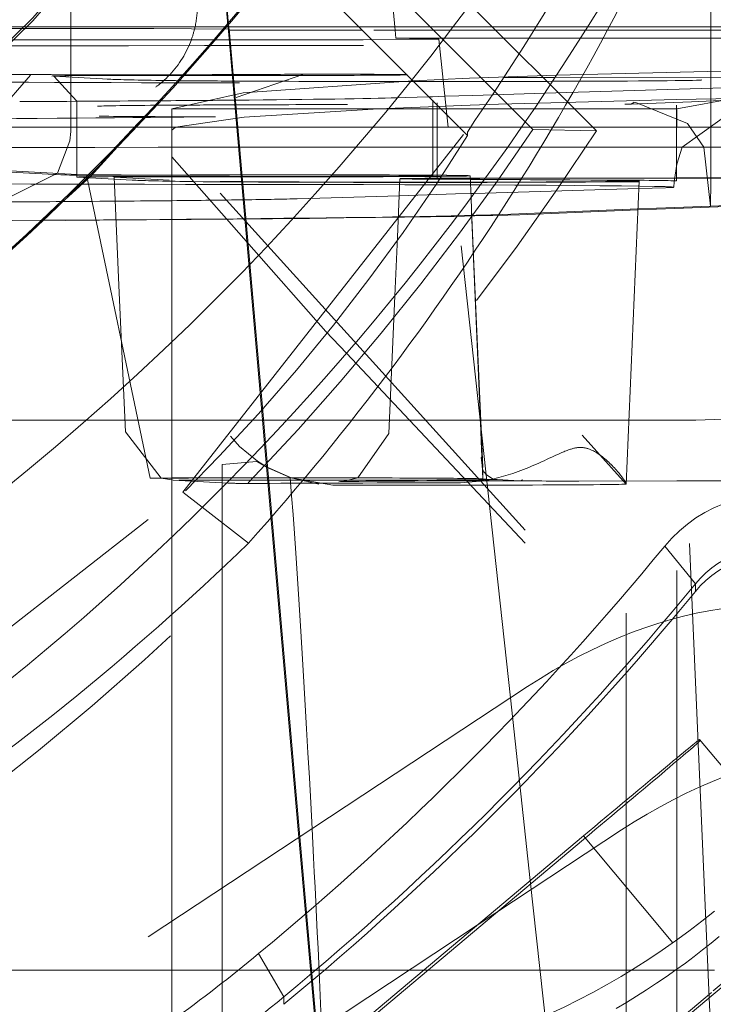
# Model space of a CAD drawing. Units: millimetres. Extents: x 1330 to 1910, y -5 to 882.
# Drawn here: x 1416 to 1417, y 116 to 117 of the extents above; entities that cross this region are included whole.
import ezdxf

# ---------------------------------------------------------------- set-up
doc = ezdxf.new("R2010")
doc.units = ezdxf.units.MM
for name, pattern in [('_..__..__..__.._', [1.7999999999999998, 0.8999999999999999, -0.8999999999999999]), ('______..__..__..', [7.200000000000001, 2.7, -0.8999999999999999, 0.8999999999999999, -0.8999999999999999, 0.8999999999999999, -0.8999999999999999]), ('________________', [0])]:
    doc.linetypes.add(name, pattern=pattern)
doc.layers.add('Ansichten', color=7, linetype='Continuous')
doc.layers.add('Maße', color=7, linetype='Continuous')
doc.dimstyles.get("Standard").update_dxf_attribs({"dimtxt": 0.18, "dimasz": 0.18, "dimexe": 0.18, "dimexo": 0.0625, "dimgap": 0.09, "dimtad": 0, "dimtih": 1, "dimtoh": 1, "dimdec": 4, "dimzin": 0, "dimdsep": 46, "dimtxsty": 'Standard', "dimcen": 0.09, "dimadec": 0, "dimazin": 0, "dimtfac": 1, "dimtdec": 4, "dimtofl": 0, "dimtmove": 0, "dimatfit": 3, "dimfxl": 0, "dimtolj": 1, "dimtzin": 0, "dimarcsym": 0})

# ---------------------------------------------------------------- blocks, each defined once
blk = doc.blocks.new('*D3')
at = {"layer": 'Defpoints', "color": 0}
for p in [(1783.5, 407.504469911706), (1391.5, 73.50446991170601), (1391.5, 30.00000000000008)]:
    blk.add_point(p, dxfattribs=at)
at = {"layer": 'Maße', "color": 0, "lineweight": -2}
for p, q in [((1783.5, 407.441969911706), (1783.5, 35.82000000000008)), ((1391.5, 73.44196991170601), (1391.5, 35.82000000000008)), ((1771.5, 36.00000000000008), (1403.5, 36.00000000000008))]:
    blk.add_line(p, q, dxfattribs=at)
at = {"layer": 'Maße', "color": 0}
for points in [[(1403.5, 38.00000000000008), (1403.5, 34.00000000000008), (1391.5, 36.00000000000008)], [(1771.5, 34.00000000000008), (1771.5, 38.00000000000008), (1783.5, 36.00000000000008)]]:
    blk.add_solid(points, dxfattribs=at)
at = {"layer": 'Maße', "color": 0, "insert": (1594.999999999999, 42.09000000000007), "char_height": 12, "attachment_point": 5}
blk.add_mtext('\\A1;392', dxfattribs=at)
blk = doc.blocks.new('@725')
at = {"layer": 'Ansichten', "color": 212, "linetype": '_..__..__..__.._', "lineweight": 9}
for p, q in [((1417.091033990453, 117.2389553006842), (1415.25, 119.0799611135388)), ((1415.25, 118.9571755010447), (1416.965430491721, 117.2417712645214)), ((1416.691896237338, 117.4448872306874), (1416.598689277419, 118.484979148105)), ((1417.317848503438, 117.4448845632965), (1417.317848503438, 117.8788866287992)), ((1416.361263455296, 117.4479504951882), (1416.336665006682, 117.7291079343693)), ((1416.338298630613, 117.7274743354413), (1416.362614762868, 117.4495437397807)), ((1416.478572400327, 117.587202712661), (1416.836043972928, 117.2297366112737)), ((1416.049999999998, 117.5446802932601), (1416.050000000001, 117.4448899660209)), ((1416.214604710166, 117.4412089999447), (1414.713463564853, 117.4412153968065)), ((1415.817120651341, 117.4448909583973), (1415.957836876325, 117.4448903587586)), ((1415.957836876325, 117.4448903587586), (1416.35866327548, 117.4448886507039)), ((1416.050000000001, 117.4448899660209), (1416.050000000001, 117.4193413254119)), ((1416.363918778225, 117.4403816216165), (1416.214604710166, 117.4412089999446)), ((1416.35866327548, 117.4448886507039), (1416.362420631946, 117.4448886346926)), ((1416.361531336968, 117.4448886384822), (1416.361263455296, 117.4479504951882)), ((1416.361614497519, 117.4439381229431), (1416.361531336968, 117.4448886384822)), ((1416.378908051253, 117.2462747922823), (1416.361614497519, 117.4439381229431)), ((1416.362420631946, 117.4448886346926), (1416.62088975793, 117.4448875332697)), ((1416.362614762868, 117.4495437397807), (1416.362965776716, 117.4455316918587)), ((1416.362965776716, 117.4455316918587), (1416.363022037976, 117.4448886321299)), ((1416.363022037976, 117.4448886321299), (1416.363610253349, 117.4381653980536)), ((1416.363610253349, 117.4381653980536), (1416.363918778225, 117.4403816216165)), ((1416.364112919004, 117.4381653959116), (1416.363610253349, 117.4381653980536)), ((1416.380922485364, 117.2462747836981), (1416.363918778225, 117.4403816216165)), ((1416.627613121053, 117.4381642730495), (1416.364112919004, 117.4381653959116)), ((1416.62088975793, 117.4448875332697), (1417.073759296299, 117.4448856034418)), ((1417.549999999998, 117.4381603424521), (1416.627613121053, 117.4381642730495)), ((1416.692498734295, 117.4381639965503), (1416.691896237338, 117.4448872306874)), ((1416.693913065073, 117.4223815484129), (1416.692498734295, 117.4381639965503)), ((1417.073759296299, 117.4448856034418), (1417.549999999998, 117.4448835740217)), ((1417.317848503438, 117.4381613317269), (1417.317848503438, 117.4448845632965)), ((1417.317848503438, 117.3572524451876), (1417.317848503438, 117.4381613317269)), ((1415.933344316476, 117.4193418225206), (1416.336797463778, 117.4193401032725)), ((1416.050000000001, 117.4193413254119), (1416.049999999998, 117.3500135959191)), ((1416.336797463778, 117.4193401032725), (1416.340607366867, 117.4193400870372)), ((1416.340607366867, 117.4193400870372), (1416.363766586938, 117.419339988348)), ((1416.363766586938, 117.419339988348), (1416.365762020422, 117.4193399798448)), ((1416.365762020422, 117.4193399798448), (1416.629236601021, 117.419338857092)), ((1416.629236601021, 117.419338857092), (1416.778814926827, 117.420164562737)), ((1416.775263696529, 117.4203439166035), (1416.693913065073, 117.4223815484129)), ((1416.693913065073, 117.4223815484129), (1417.549999999998, 117.4223779003417)), ((1416.778814926827, 117.420164562737), (1416.775263696529, 117.4203439166036)), ((1416.795091383137, 117.2706885742723), (1416.778814926827, 117.4201645627371)), ((1416.016407560354, 117.3471083523869), (1416.06240926524, 117.2973220887098)), ((1416.124591439725, 117.3412515729987), (1416.016407560354, 117.3471083523869)), ((1416.049999999998, 117.3500135959191), (1416.050000000002, 117.3452897495667)), ((1416.050000000002, 117.3452897495667), (1416.049999999998, 117.2972348024175)), ((1416.377823854015, 117.3046037249965), (1416.511827774337, 117.3512060842813)), ((1416.715792743994, 117.3499859997246), (1416.716814798951, 117.3499101946728)), ((1416.727806690481, 117.3379704526831), (1416.84001582716, 117.3430664475621)), ((1416.84001582716, 117.3430664475621), (1417.012254322259, 117.3493864490178)), ((1416.907328949223, 117.3446066405466), (1417.00939481554, 117.3447123205863)), ((1417.00939481554, 117.3447123205863), (1417.45, 117.3451685276907)), ((1417.012254322259, 117.3493864490178), (1417.45, 117.3595697054284)), ((1417.317848503438, 117.3450316966824), (1417.317848503438, 117.3572524451876)), ((1417.317848503438, 117.3230065985628), (1417.317848503438, 117.3450316966824)), ((1416.391708709477, 117.3141441629848), (1416.727806690481, 117.3379704526831)), ((1417.418834846935, 117.3260356627634), (1416.988425620133, 117.3131256282438)), ((1417.26116431644, 117.2066873774813), (1417.427747606066, 117.3263645188006)), ((1417.317848503438, 117.3019580501302), (1417.317848503438, 117.3230065985628)), ((1416.24999999909, 117.2822812965284), (1416.391708709477, 117.3141441629848)), ((1416.759519767781, 117.3062596451941), (1416.689639345651, 117.3041635965832)), ((1416.766648427296, 117.3064734678417), (1416.759519767781, 117.3062596451941)), ((1416.777372441178, 117.3067951323897), (1416.766648427296, 117.3064734678417)), ((1416.791114851597, 117.3072073331091), (1416.777372441178, 117.3067951323897)), ((1416.84654869615, 117.3088700596544), (1416.791114851597, 117.3072073331091)), ((1416.988425620133, 117.3131256282438), (1416.84654869615, 117.3088700596544)), ((1416.886597222969, 117.3119071424654), (1416.850012715252, 117.2596075656682)), ((1417.45, 117.3041952588871), (1417.249995163007, 117.3006336492037)), ((1417.24999999909, 117.2822812965284), (1417.45, 117.3191414477216)), ((1417.45, 117.3033345923135), (1417.279149542421, 117.2964986224847)), ((1417.317848503438, 117.2462707911445), (1417.317848503438, 117.3019580501302)), ((1416.049999999998, 117.2972348024175), (1416.050000000002, 117.2462761938689)), ((1416.06240926524, 117.2973220858042), (1416.06240926524, 117.2462761409889)), ((1416.25, 117.2462753416024), (1416.25, 117.2822812965284)), ((1416.866462949733, 117.2822812965284), (1416.25, 117.2822812965284)), ((1416.659354018664, 117.2822819908748), (1416.393611362961, 117.2659420653918)), ((1416.841314919462, 117.289576084093), (1416.659354018664, 117.2822819908748)), ((1416.767090578614, 117.2986889502338), (1416.767090578614, 117.2998460097024)), ((1416.767090578614, 117.2462731381073), (1416.767090578614, 117.2986889502338)), ((1416.775724084284, 117.2940635805625), (1416.775724084284, 117.2900555767025)), ((1416.775724084284, 117.2900555767025), (1416.775724084284, 117.2462731013172)), ((1416.896888688972, 117.2914495699521), (1416.841314919462, 117.289576084093)), ((1417.24999999909, 117.2822812965284), (1416.866462949733, 117.2822812965284)), ((1416.975440508297, 117.2938715226466), (1416.896888688972, 117.2914495699521)), ((1417.249995163007, 117.3006336492037), (1416.975440508297, 117.2938715226466)), ((1417.157533090131, 117.291632575239), (1417.147305869507, 117.2916199280682)), ((1417.279149542421, 117.2964986224847), (1417.157533090131, 117.291632575239)), ((1417.165467559136, 117.2953509783747), (1417.168838069877, 117.2951597469163)), ((1417.168838069877, 117.2951597469163), (1417.271729885721, 117.2534356040509)), ((1417.249791307286, 117.2462710811589), (1417.249791307286, 117.2895649489681)), ((1417.25, 117.2462710802696), (1417.25, 117.2822812965284)), ((1416.393611362961, 117.2659420653918), (1416.25781788151, 117.2462754310705)), ((1416.797749996809, 117.2462730074574), (1416.795091383137, 117.2706885742723)), ((1413.933101541193, 117.2460085813204), (1416.819784055133, 117.2459962802057)), ((1415.756919785854, 117.2462774427813), (1416.180314491851, 117.2462756385555)), ((1416.050000000002, 117.2462761938689), (1416.050000000002, 117.2459995605117)), ((1416.050000000002, 117.2459995605117), (1416.050000000002, 117.2395738803937)), ((1416.06240926524, 117.2462761409889), (1416.06240926524, 117.2459995076317)), ((1416.06240926524, 117.2459995076317), (1416.06240926524, 117.1527099104864)), ((1416.180314491851, 117.2462756385555), (1416.184507110729, 117.2462756206893)), ((1416.184507110729, 117.2462756206893), (1416.819507416363, 117.2462729147418)), ((1416.25781788151, 117.2462754310705), (1416.24999999909, 117.2401660372923)), ((1416.25, 117.2459987082451), (1416.25, 117.2462753416024)), ((1416.25, 116.5461770628765), (1416.25, 117.2459987082451)), ((1416.272172238702, 116.5232892172925), (1416.850012715252, 117.2596075656682)), ((1416.378932253899, 117.245998158822), (1416.378908051253, 117.2462747922823)), ((1416.427609809272, 116.6896192981561), (1416.378932253899, 117.245998158822)), ((1416.380946718382, 117.2459981502376), (1416.380922485364, 117.2462747836981)), ((1416.429498647328, 116.6917506955459), (1416.380946718382, 117.2459981502376)), ((1416.767090578614, 117.2459965047502), (1416.767090578614, 117.2462731381073)), ((1416.767090578614, 117.1510384084068), (1416.767090578614, 117.2459965047502)), ((1416.775724084284, 117.2462731013172), (1416.775724084284, 117.24599646796)), ((1416.775724084284, 117.24599646796), (1416.775724084284, 117.150974226273)), ((1416.797780119459, 117.2459963739718), (1416.797749996809, 117.2462730074574)), ((1416.920782241104, 116.1163976845357), (1416.797780119459, 117.2459963739718)), ((1416.819507416363, 117.2462729147418), (1416.841982157329, 117.2462728189695)), ((1416.819784055133, 117.2459962802057), (1416.841816144287, 117.2459961863197)), ((1416.850012715252, 117.2596075656682), (1416.836043972928, 117.2360877899301)), ((1416.841816144287, 117.2459961863197), (1417.549999999998, 117.2459931685127)), ((1416.841982157329, 117.2462728189695), (1416.849556971806, 117.2462727866906)), ((1416.849556971806, 117.2462727866906), (1416.942946528304, 117.2462723887266)), ((1416.942946528304, 117.2462723887266), (1417.549999999998, 117.2462698018697)), ((1417.249791307286, 117.2459944478018), (1417.249791307286, 117.2462710811589)), ((1417.249791307286, 117.145661145199), (1417.249791307286, 117.2459944478018)), ((1417.25, 117.2459944469125), (1417.25, 117.2462710802696)), ((1417.25, 115.4684423531266), (1417.25, 117.2459944469125)), ((1417.271729885721, 117.2534356040509), (1417.304081234653, 117.2066859528392)), ((1417.317848503438, 117.2459941577875), (1417.317848503438, 117.2462707911445)), ((1417.317848503438, 117.1499136444947), (1417.317848503438, 117.2459941577875)), ((1416.048581889468, 117.2189871209156), (1416.049988800404, 117.237740075718)), ((1416.049988800404, 117.237740075718), (1416.050000000003, 117.2395738803935)), ((1416.836043972928, 117.2297366112737), (1416.836043972928, 117.2360877899301)), ((1417.091033990453, 117.2389553006842), (1416.965430491721, 117.2417712645214)), ((1416.023776443024, 117.1547954586423), (1416.048581889468, 117.2189871209156)), ((1416.95, 116.4483666648917), (1416.25, 117.2211908923982)), ((1416.62962973316, 117.2064054731816), (1416.802091256889, 117.2064047382656)), ((1416.802061134239, 117.2066813717512), (1416.629668243815, 117.2066821063746)), ((1417.549999999998, 117.2066781845348), (1416.802061134239, 117.2066813717512)), ((1416.802091256889, 117.2064047382656), (1417.549999999998, 117.2064015511777)), ((1417.249994526951, 117.1728559835046), (1417.26116431644, 117.2066873774813)), ((1417.304081234653, 117.2066859528392), (1417.316905969913, 117.0899339455558)), ((1415.147612726215, 117.1995135313998), (1416.03022327803, 117.1517314097218)), ((1416.25, 117.1874110630285), (1416.555560014739, 116.8415429857966)), ((1415.676850968039, 117.1735829823446), (1416.074880827612, 117.1520347342045)), ((1417.245017087362, 117.1377942986667), (1417.249994526951, 117.1728559835046)), ((1415.887283286627, 117.08740010154), (1416.023776443024, 117.1547954586423)), ((1416.06240926524, 117.1527099104864), (1416.06240926524, 117.1473243816009)), ((1416.063445577115, 117.1472118832033), (1416.136390027954, 117.1432628701097)), ((1416.081072368785, 117.1518917368097), (1416.207538834196, 116.5515171686845)), ((1416.088268391697, 117.1518040558831), (1416.081072368785, 117.1518917368096)), ((1416.092650012811, 117.1517610882161), (1416.088268391697, 117.1518040558831)), ((1416.136866594493, 117.1472533970438), (1416.136212703177, 117.1473242129393)), ((1416.136212703177, 117.1473242129394), (1416.146225431171, 116.9179985551194)), ((1416.245050473864, 117.1413966176555), (1416.136866594493, 117.1472533970438)), ((1416.767090578614, 117.149848305499), (1416.767090578614, 117.1510384084068)), ((1416.775724084284, 117.150974226273), (1416.775724084284, 117.1449848315667)), ((1416.842789510385, 117.1064093740445), (1416.840892929529, 117.1498475511908)), ((1417.25, 117.1456613612816), (1416.884555140281, 117.1452829759443)), ((1416.898131381692, 117.1448816142336), (1417.544472144773, 117.1455508420558)), ((1417.249791307286, 117.1452457265093), (1417.249791307286, 117.145661145199)), ((1417.530895903362, 117.1459522037664), (1417.25, 117.1456613612816)), ((1417.317848503438, 117.1457316123143), (1417.317848503438, 117.1499136444947)), ((1417.317848503438, 117.1453161936248), (1417.317848503438, 117.1457316123143)), ((1416.136390027954, 117.1432628701097), (1416.171629456485, 117.1413551038152)), ((1416.701920656559, 117.1440661754721), (1416.696872564675, 117.0284476354558)), ((1416.752222484589, 117.1432837294016), (1416.809006495683, 117.1428981533797)), ((1416.775724084284, 117.1449848315667), (1416.775724084284, 117.1440658763591)), ((1416.809006495683, 117.1428981533797), (1416.841205897665, 117.1426795123032)), ((1416.841177664971, 117.1433261374065), (1416.809437933265, 117.1435416572201)), ((1417.137411810683, 117.1413146418949), (1416.841177664971, 117.1433261374065)), ((1416.841205897665, 117.1426795123032), (1417.080196362007, 117.1410567140765)), ((1416.884555140281, 117.1452829759443), (1416.871314944495, 117.1452669570372)), ((1417.149794133389, 116.5396408880605), (1417.175987860596, 117.1395666751536)), ((1417.227879099381, 117.1263265649935), (1417.175340971007, 117.124750694848)), ((1417.244468592515, 117.1273285542078), (1417.24501715474, 117.1377955843728)), ((1417.314534115897, 115.5225920771831), (1417.244468605376, 117.1273314949536)), ((1417.249791307286, 117.1395672447648), (1417.249791307286, 117.1452457265093)), ((1417.317848503453, 117.1374763438213), (1417.316905969913, 117.0899339455558)), ((1417.317848503438, 117.1374756609044), (1417.317848503438, 117.1453161936248)), ((1416.700455391445, 117.1105066014521), (1416.498683598096, 117.1044544988133)), ((1416.81216874423, 117.1138574200473), (1416.700455391445, 117.1105066014521)), ((1416.842353394625, 117.1147628023075), (1416.81216874423, 117.1138574200473)), ((1416.849117958967, 117.1149657039967), (1416.842424692864, 117.1147649408832)), ((1417.175340971007, 117.124750694848), (1416.849117958967, 117.1149657039967)), ((1416.843806130772, 117.0831252961167), (1416.842789510385, 117.1064093740445)), ((1417.246224919879, 117.0871058962059), (1417.173570413648, 117.0841988860664)), ((1417.316905969913, 117.0899339455558), (1417.246224919879, 117.0871058962059)), ((1417.549999999998, 117.0972407626668), (1417.246312945382, 117.0850898116413)), ((1417.549999999998, 117.0992603692569), (1417.316905969913, 117.0899339455558)), ((1416.861527426916, 116.6623062796085), (1416.843806070612, 117.083126661365)), ((1416.861622651118, 116.6612204531633), (1416.843995202217, 117.0788207188411)), ((1416.862744967039, 116.6493870984185), (1416.84399526145, 117.0788193741034)), ((1417.173570413648, 117.0841988860664), (1416.889965974559, 117.072851469054)), ((1417.173482080052, 117.0821757451235), (1416.939494707796, 117.0728135775313)), ((1417.246312945382, 117.0850898116413), (1417.173482080052, 117.0821757451235)), ((1416.696872564675, 117.0284476354558), (1416.69180449338, 116.9123714987299)), ((1416.146225431171, 116.9179985551194), (1416.158233620347, 116.64297002305)), ((1416.69180449338, 116.9123714987299), (1416.679899739389, 116.6397119855828)), ((1416.555560014739, 116.8415429857966), (1416.596036435634, 116.7985807127574)), ((1416.596036435634, 116.7985807127574), (1416.95, 116.422634365228)), ((1416.433764328546, 116.6192738505343), (1416.427609809272, 116.6896192981561)), ((1416.435671411164, 116.6212851400269), (1416.429498647328, 116.6917506955459)), ((1416.157233824269, 116.6658687668826), (1415.527435840899, 116.6658687668827)), ((1416.25, 116.6658687668827), (1416.157233824269, 116.6658687668826)), ((1416.406460121762, 116.6658687668827), (1416.25, 116.6658687668827)), ((1416.429687741924, 116.6658687668827), (1416.406460121762, 116.6658687668827)), ((1416.431765897363, 116.6658687668827), (1416.429687741924, 116.6658687668827)), ((1416.477433121148, 116.6658687668827), (1416.431765897363, 116.6658687668827)), ((1416.681041786637, 116.6658687668828), (1416.477433121148, 116.6658687668827)), ((1416.860950276404, 116.6658687668827), (1416.681041786637, 116.6658687668828)), ((1416.862025350818, 116.6658687668827), (1416.860950276404, 116.6658687668827)), ((1416.863664153857, 116.6095255002654), (1416.861527426916, 116.6623062796085)), ((1416.863774526245, 116.6083223685894), (1416.861622651118, 116.6612204531633)), ((1417.155305446114, 116.6658687668827), (1416.862025350818, 116.6658687668827)), ((1417.25, 116.6658687668827), (1417.155305446114, 116.6658687668827)), ((1416.1582336299, 116.6429698042661), (1416.229355203903, 116.5515637357284)), ((1416.679899737769, 116.6397119484673), (1416.618758382138, 116.5519048112017)), ((1416.866112955512, 116.5722486629676), (1416.862744967039, 116.6493870984185)), ((1416.366578516766, 116.6345022143936), (1416.384154736354, 116.6142218168608)), ((1416.501925030533, 115.8402048643623), (1416.433764328546, 116.6192738505343)), ((1416.503975399325, 115.8415568695915), (1416.435671411164, 116.6212851400269)), ((1417.149695115373, 116.5395179897096), (1417.063124843512, 116.636625536179)), ((1416.384154736354, 116.6142218168608), (1416.42011462596, 116.5847957264426)), ((1416.866052139427, 116.5500109371278), (1416.863664153857, 116.6095255002654)), ((1416.865828778911, 116.5574292115614), (1416.863774526245, 116.6083223685894)), ((1416.417691412474, 116.5842714435409), (1416.349791307265, 116.5780240866767)), ((1416.437825811553, 116.5727642153706), (1416.417691412474, 116.5842714435409)), ((1416.42011462596, 116.5847957264426), (1416.437725273547, 116.5739129821236)), ((1416.862931854662, 116.5921055314195), (1416.863434516881, 116.5920171437609)), ((1416.866204917555, 116.5665029001497), (1416.862931854662, 116.5921055314195)), ((1416.866112846753, 116.5722511538805), (1416.863433887537, 116.5920198254539)), ((1416.349791307287, 116.5780262161611), (1416.349791307287, 116.5422225593957)), ((1416.437725273547, 116.5739129821236), (1416.48634032214, 116.5520668517278)), ((1416.485770398679, 116.552062955773), (1416.437825811553, 116.5727642153706)), ((1416.872531541719, 116.5587362397921), (1416.866204917555, 116.5665029001497)), ((1416.229355203903, 116.5515637357284), (1416.249982519368, 116.5476643869697)), ((1416.25, 116.5516468842125), (1416.239039754609, 116.5516046557029)), ((1416.249982519368, 116.5476643869697), (1416.252754758461, 116.5474758527919)), ((1416.260096504832, 116.5516831400966), (1416.25, 116.5516468842124)), ((1416.25, 116.5266474834663), (1416.25, 116.5461770628765)), ((1416.252754758461, 116.5474758527919), (1416.360938637831, 116.5416190734037)), ((1416.349791307287, 116.5422225593957), (1416.349791307287, 115.7398884772821)), ((1416.439648223144, 116.5520216118531), (1416.395436568031, 116.5519758346543)), ((1416.441738688118, 116.5520237763419), (1416.439648223144, 116.5520216118531)), ((1416.484817482943, 116.5520683805656), (1416.441738688118, 116.5520237763419)), ((1416.569065183454, 116.5376021261462), (1416.485770398679, 116.552062955773)), ((1416.48634032214, 116.5520668517278), (1416.541130102605, 116.5393705604502)), ((1416.618758382138, 116.5519048112017), (1416.588031186339, 116.5444668455965)), ((1416.65770065118, 116.5428668072119), (1416.821661176396, 116.5417534789028)), ((1416.821661176396, 116.5417534789028), (1416.868260103139, 116.5459576223041)), ((1416.874006335696, 116.5459675223498), (1416.862126735739, 116.5459552220908)), ((1416.866334170862, 116.550011229146), (1416.865017954866, 116.5500824854807)), ((1416.866334170862, 116.550011229146), (1416.865828778911, 116.5574292115614)), ((1416.866052139427, 116.5500109371278), (1416.866334170862, 116.550011229146)), ((1416.873608900656, 116.5496173951686), (1416.866334170862, 116.550011229146)), ((1416.88699971271, 116.5488924532226), (1416.872531541719, 116.5587362397921)), ((1416.88699971271, 116.5488924532226), (1416.873608900656, 116.5496173951686)), ((1416.94055046199, 116.5460364228172), (1416.874006335696, 116.5459675223498)), ((1416.89478888768, 116.5484707685901), (1416.88699971271, 116.5488924532226)), ((1416.938486844286, 116.5461050807164), (1416.89478888768, 116.5484707685901)), ((1416.94055046199, 116.5460364228172), (1416.938486844286, 116.5461050807164)), ((1417.25, 116.5458179975388), (1417.05636382341, 116.5456175046654)), ((1417.526077009712, 116.5461038504921), (1417.25, 116.5458179975388)), ((1415.494408150316, 115.9156437367993), (1416.272172238702, 116.5232892172925)), ((1416.25, 116.4349453238447), (1416.25, 116.5266474834663)), ((1416.310454550162, 116.4935850516501), (1416.272172238702, 116.5232892172925)), ((1417.149791307286, 115.384358562978), (1417.149791307286, 116.5396367055961)), ((1416.25, 115.6740864762836), (1416.25, 116.4349453238447)), ((1416.954899418359, 116.138894418899), (1415.869625488783, 115.4232689988148)), ((1416.960178001357, 115.7546039320697), (1416.920782241104, 116.1163976845357)), ((1417.295262748472, 116.0341093167496), (1417.295262748472, 116.0302364508979)), ((1416.540242417962, 115.4022415320228), (1416.501925030533, 115.8402048643623)), ((1416.542307513215, 115.4039743261666), (1416.503975399325, 115.8415568695915)), ((1417.140930252949, 115.8548772721307), (1416.85491937024, 115.6662828053241)), ((1417.065449415536, 115.8357433197607), (1416.227485670108, 115.1326190117323)), ((1417.011975717688, 115.2789159382307), (1416.960178001357, 115.7546039320697)), ((1416.349791307287, 115.7398884772821), (1416.349791307287, 115.3552069573769)), ((1416.85491937024, 115.6662828053241), (1416.243827230824, 115.2633310186256)), ((1416.25, 115.3552069573769), (1416.25, 115.6740864762836)), ((1416.74913670158, 115.5775219655998), (1414.8, 115.5775219655998)), ((1417.325, 115.5775219655998), (1416.74913670158, 115.5775219655998)), ((1417.322564459411, 115.5293302323324), (1416.484600713982, 114.8262059243041)), ((1416.62926040474, 114.9547804247997), (1417.322564459411, 115.5365226974853)), ((1417.322635611154, 115.3370401746064), (1417.314534115897, 115.5225920771831))]:
    blk.add_line(p, q, dxfattribs=at)
at = {"layer": 'Ansichten', "color": 7, "linetype": '________________', "lineweight": 9}
for p, q in [((1416.401931590232, 116.4226058174526), (1416.310454550162, 116.4935850516501)), ((1417.295262748472, 116.0341093167496), (1417.455779905795, 115.8428153456947)), ((1416.489393935503, 115.3595752421765), (1417.065449415536, 115.8429357849135))]:
    blk.add_line(p, q, dxfattribs=at)
at = {"layer": 'Ansichten', "color": 253, "linetype": '________________', "lineweight": 9}
for p, q in [((1417.226457566921, 116.4169275643708), (1417.287164066823, 116.3421868089705)), ((1417.287164066823, 116.3272486121144), (1417.287164066823, 116.3421868089705)), ((1417.065449415536, 115.8429357849135), (1417.242729620093, 115.6316646978561)), ((1416.422183373275, 115.6100971000426), (1416.472221212855, 115.5246537755071)), ((1416.472221212855, 115.5097155786511), (1416.472221212855, 115.5246537755071))]:
    blk.add_line(p, q, dxfattribs=at)
at = {"layer": 'Ansichten', "color": 212, "linetype": '_..__..__..__.._', "lineweight": 9, "extrusion": (0, 0, -1)}
blk.add_lwpolyline([(-1416.868260103139, 116.5459576223041), (-1416.871003480039, 116.5464449431929), (-1416.874688422422, 116.5471376492387), (-1416.878354168174, 116.5478693464728), (-1416.883221257568, 116.5489052078715), (-1416.888054345148, 116.5500050728894), (-1416.892852044994, 116.5511656101057), (-1416.897612971184, 116.5523834880999), (-1416.902355273441, 116.5536607837488), (-1416.907061298647, 116.5549903836649), (-1416.911730208142, 116.5563694194077), (-1416.916361163266, 116.5577950225371), (-1416.92095332536, 116.5592643246128), (-1416.925505855763, 116.5607744571944), (-1416.930916216644, 116.5626368555709), (-1416.936271797759, 116.5645510095467), (-1416.941571900538, 116.5665124659166), (-1416.946815826409, 116.5685167714757), (-1416.952002876804, 116.5705594730189), (-1416.957133128523, 116.5726364990183), (-1416.962208750806, 116.5747442173309), (-1416.967229606914, 116.5768778045674), (-1416.972195560107, 116.5790324373377), (-1416.977106473646, 116.5812032922521), (-1416.982298431335, 116.5835380310371), (-1416.987430694532, 116.585879656677), (-1416.992503875591, 116.5882193580104), (-1416.997518586863, 116.5905483238759), (-1417.002475440702, 116.5928577431122), (-1417.006534695911, 116.5947469838933), (-1417.010557227984, 116.5966081071972), (-1417.014543760342, 116.5984325579076), (-1417.018496192737, 116.6002117284184), (-1417.02241556063, 116.6019333820062), (-1417.026302541674, 116.6035840881336), (-1417.028620636522, 116.6045351308855), (-1417.030928237098, 116.6054517958773), (-1417.03322519944, 116.6063296044231), (-1417.035511379585, 116.6071640778361), (-1417.03778663357, 116.6079507374302), (-1417.039457700344, 116.6084974482788), (-1417.041123513242, 116.6090135042858), (-1417.042783606563, 116.6094966785464), (-1417.044437514604, 116.6099447441556), (-1417.046084771662, 116.6103554742091), (-1417.047724912036, 116.6107266418018), (-1417.049357470022, 116.611056020029), (-1417.050709791208, 116.6112966164234), (-1417.052056958728, 116.6115058921073), (-1417.053398413751, 116.6116830328377), (-1417.054733597449, 116.6118272243715), (-1417.056061950994, 116.6119376524656), (-1417.057382915555, 116.6120135028769), (-1417.058509482207, 116.6120504662398), (-1417.059630624482, 116.6120614957974), (-1417.060745967173, 116.6120467195719), (-1417.061855135071, 116.6120062655855), (-1417.062957752968, 116.6119402618605), (-1417.064053445655, 116.6118488364189), (-1417.065141837923, 116.6117321172833), (-1417.066402191938, 116.6115643797417), (-1417.067652771664, 116.6113635707601), (-1417.068893218259, 116.6111307589931), (-1417.070123172882, 116.6108670130958), (-1417.071342276692, 116.6105734017225), (-1417.072550170847, 116.6102509935282), (-1417.074136592269, 116.6097804481442), (-1417.075703844786, 116.6092641303006), (-1417.077251739054, 116.6087050513495), (-1417.078780085729, 116.6081062226428), (-1417.08028869547, 116.6074706555329), (-1417.082746660087, 116.606345115973), (-1417.085153604627, 116.6051387180764), (-1417.087510332617, 116.6038604997586), (-1417.089817647586, 116.6025194989354), (-1417.092076353061, 116.6011247535226), (-1417.094287252571, 116.5996853014356), (-1417.096451149643, 116.5982101805902), (-1417.099400579456, 116.5961000644224), (-1417.102264354342, 116.5939427652809), (-1417.105043656598, 116.5917490306365), (-1417.107739668521, 116.5895296079608), (-1417.110353572406, 116.5872952447246), (-1417.112886514034, 116.5850547304161), (-1417.115339592192, 116.5828129634232), (-1417.11771276634, 116.5805758568975), (-1417.120005995936, 116.5783493239908), (-1417.122219240443, 116.576139277855), (-1417.124504899493, 116.5737922944797), (-1417.126698816997, 116.5714746180957), (-1417.128800098181, 116.5691918849223), (-1417.130807848271, 116.5669497311789), (-1417.132721172494, 116.5647537930849), (-1417.134335212609, 116.5628529658119), (-1417.135874485857, 116.5609953696843), (-1417.137338064243, 116.5591849118073), (-1417.138725019774, 116.5574254992854), (-1417.139779125154, 116.5560568988787), (-1417.14078350044, 116.5547250173083), (-1417.141737589638, 116.5534320720092), (-1417.142640836753, 116.5521802804166), (-1417.14349268579, 116.5509718599654), (-1417.144292910884, 116.5498085645501), (-1417.145041016846, 116.5486927507789), (-1417.145736418503, 116.5476270019711), (-1417.146378530681, 116.5466139014457), (-1417.146966768207, 116.5456560325219), (-1417.147438215685, 116.5448628724492), (-1417.147867652201, 116.5441157527866), (-1417.148254723627, 116.5434167630317), (-1417.148599075835, 116.542767992683), (-1417.148900354697, 116.5421715312385), (-1417.149158206084, 116.5416294681963), (-1417.149359767964, 116.5411737069116), (-1417.149523048741, 116.5407690589225), (-1417.149647853824, 116.5404175050591), (-1417.149733988623, 116.5401210261512), (-1417.149775076986, 116.5399239458789), (-1417.149791036914, 116.5397647729063), (-1417.149781841879, 116.539644647942), (-1417.14974746535, 116.539564711694), (-1417.149687880799, 116.5395261048707)], dxfattribs=at)
at = {"layer": 'Ansichten', "color": 212, "linetype": '_..__..__..__.._', "lineweight": 9}
blk.add_lwpolyline([(1417.129949007563, 115.5013727195666), (1417.150344410697, 115.5134171579715), (1417.17050110718, 115.5257480279245), (1417.190409317393, 115.5383584968425), (1417.210059261714, 115.5512417321424), (1417.229441160526, 115.5643909012412), (1417.248545234208, 115.5777991715558), (1417.267361703142, 115.5914597105032), (1417.284459936576, 115.6042814504751), (1417.301344880628, 115.6173362522452), (1417.318011558759, 115.6306140352481), (1417.33445499443, 115.6441047189176)], dxfattribs=at)
blk.add_arc((1412.561111450816, 120.1777586337528), 5.188731245228245, 326.4735276284478, 346.2048158509518, dxfattribs=at)
at = {"layer": 'Ansichten', "color": 7, "linetype": '________________', "lineweight": 9, "extrusion": (0, 0, -1)}
for centre, radius, start, end in [((-1412.486897029687, 119.9206618768332), 5.250132551167296, 202.0639019990799, 221.7805655552138), ((-1412.711862546915, 120.2326923980103), 5.304089864980263, 225.9167691771726, 246.8677501502875)]:
    blk.add_arc(centre, radius, start, end, dxfattribs=at)
at = {"layer": 'Ansichten', "color": 212, "linetype": '_..__..__..__.._', "lineweight": 9}
for centre, major_axis, ratio in [((1412.625, 120.60706303742), (-4.225000000000145, 0), 0.9999846946890938), ((1412.625, 120.2269689174145), (-4.250000000000087, 0), 0.999984694689094)]:
    blk.add_ellipse(centre, major_axis=major_axis, ratio=ratio, dxfattribs=at)
at = {"layer": 'Ansichten', "color": 7, "linetype": '________________', "lineweight": 9}
blk.add_ellipse((1412.625, 120.6236610339269), major_axis=(-4.000000000000004, 0), ratio=0.9999846946890938, dxfattribs=at)
at = {"layer": 'Ansichten', "color": 212, "linetype": '_..__..__..__.._', "lineweight": 9}
for centre, major_axis, ratio, start_param, end_param in [((1412.625, 120.2380342484189), (-4.136324865405161, 0), 0.9999846946890936, 2.27461153261113, 5.689093622239922), ((1412.625, 120.6153620356735), (-4.60000000000016, 0), 0.9999846946890938, 0, 2.549328930150225), ((1412.625, 120.6137022360227), (-4.900000000000126, 0), 0.9999846946890938, 0, 3.141592653589793), ((1412.625, 120.609552736896), (-4.60000000000016, 0), 0.9999846946890938, 0, 2.549328930150244), ((1412.625, 120.6137022360227), (-4.425000000000123, 0), 0.9999846946890939, 0.9948376736367758, 3.141592653589817), ((1412.625, 120.2408005811701), (-4.425000000000123, 1.858974363744186e-12), 0.9999846946890939, 0.1909854236566538, 2.619679749108579), ((1412.625, 120.6081695705204), (-4.425000000000123, 0), 0.9999846946890939, 0.9948376736367758, 2.582833209495568), ((1412.625, 120.609552736896), (-4.495000000000137, 0), 0.9999846946890936, 1.569875993996267, 2.548948020367781), ((1416.628517434687, 117.3984124499497), (1.694143792229763, 0), 0.005532665502288372, 1.570026113614591, 3.022743749186564), ((1416.179446044124, 117.3518127224578), (0.3500000000000724, 0), 0.00553266550232945, 3.601930067222606, 4.991430224268594), ((1416.26240926524, 117.3473213205387), (0.2499999999998614, 0), 0.005532665502189342, 1.149040963591447, 3.103809725797433), ((1416.121888534454, 117.2913246834191), (-0.002702905271185232, -0.0499268895796206), 0.9948032146233297, 3.141592653594227, 3.195959101198247), ((1418.389841194678, 117.342606267925), (2.279765399996858, 0), 0.005532665502265724, 3.243436065984006, 3.465074830628515), ((1416.179446044124, 117.3518127224578), (0.3500000000000725, 0), 0.005532665502383628, 4.991430224273453, 5.287485976255208), ((1416.179446044124, 117.3518127224578), (0.3500000000000725, 0), 0.005532665502199112, 5.287485976267106, 5.964544463498848), ((1416.749791307286, 117.3395641837026), (0.5500000000000503, 0), 0.005532665502289261, 3.465074830628459, 3.63435899284535), ((1416.749791307286, 117.3395641837026), (0.5500000000000504, 0), 0.005532665502282821, 3.634358992851317, 3.952526062262259), ((1416.749791307286, 117.3395641837026), (0.5500000000000504, 0), 0.005532665502229531, 3.952526062272858, 4.620869773812752), ((1416.749791307286, 117.3395641837026), (0.5500000000000504, 0), 0.005532665502216209, 4.620869773812927, 4.675042668588506), ((1416.749791307286, 117.3395641837026), (0.5500000000000504, 0), 0.005532665502265058, 4.67504266858818, 4.714726420092798), ((1416.749791307286, 117.3395641837026), (0.5500000000000504, 0), 0.005532665502328562, 4.714726420092825, 4.802594959806413), ((1416.749791307286, 117.3395641837026), (0.5500000000000504, 0), 0.005532665502194893, 4.802594959807522, 5.193305431233771), ((1416.749791307286, 117.3395641837026), (0.5500000000000504, 0), 0.00553266550227838, 5.193305431240475, 5.283804853011718), ((1416.749791307286, 117.3395641837026), (0.5500000000000504, 0), 0.005532665502200221, 5.283804853002709, 6.275054926330926), ((1414.236839528992, 117.306759702712), (2.500274469199537, 0), 0.00553266550225329, 5.737685360391406, 6.100781316226024), ((1416.695635606945, 117.1042535046657), (-0.005996261294544716, 0.1999100919175563), 0.983395413425127, 6.252693509602472, 6.283185307179586), ((1414.236839528992, 117.306759702712), (2.500274469199537, 0), 0.005532665502250404, 5.466686441330121, 5.634354673606185), ((1416.750700198069, 117.2873899945175), (0.6498425174266131, 0), 0.005532665502267722, 2.524293690371341, 3.064798166487005), ((1416.750700198069, 117.2873899945175), (0.6498425174266131, 0), 0.005532665502319014, 2.432539532151132, 2.524293690382815), ((1414.236839528992, 117.306759702712), (2.500274469199537, 0), 0.005532665502256398, 5.634354673607013, 5.737685360392593), ((1416.750700198069, 117.2873899945175), (0.6498425174266131, 0), 0.005532665502301251, 2.187141819590689, 2.432539532145662), ((1416.750700198069, 117.2873899945175), (0.6498425174266131, 0), 0.00553266550227505, 1.808161105066048, 2.18714181958706), ((1416.401673390455, 117.2682431622005), (0.299999999999967, 0), 0.005532665502271497, 3.316361288965782, 4.493933366575104), ((1412.65, 120.1274523264352), (-5.297778154576882, -1.443475397938135e-12), 0.9999846946890938, 2.147467363884179, 2.564921616499971), ((1416.628517434687, 117.198415511012), (1.494143792229785, 0), 0.005532665502251514, 1.570026113614476, 3.008372795982091), ((1416.26240926524, 117.1473243816009), (0.199999999999978, 0), 0.005532665502392066, 1.149040963591418, 3.141592653579417), ((1416.26240926524, 117.1473243816009), (0.199999999999978, 0), 0.005532665502263948, 3.141592653589771, 3.243436066027094), ((1416.174362671674, 117.1520909834033), (0.2000000000002, 0), 0.005532665501860053, 4.814232392779671, 5.337831168350703), ((1416.489874053487, 117.1498470820546), (0.3510188862836383, 0), 0.005532665502158478, 1.867693066308293, 2.135250954967974), ((1416.467090578614, 117.149848305499), (0.3738034342550822, 0), 0.00553266550203258, 4.290633617180586, 6.27347984401104), ((1416.489874053487, 117.1498470820546), (0.3510188862836383, 0), 0.005532665502237747, 0.5937200431604353, 1.867693066313408), ((1416.489874053487, 117.1498470820546), (0.3510188862836383, 0), 0.005532665502265058, 6.273479844035045, 6.876905350344511), ((1416.477446222668, 117.1383201567526), (1.000000000000112, 0), 0.00553266550225884, 3.281260164790877, 4.595635112669569), ((1418.389841194678, 117.1426093289872), (2.229765399996753, 0), 0.005532665502263947, 3.24343606598388, 3.465074830627169), ((1416.749791307286, 117.1395672447648), (0.4999999999999449, 0), 0.005532665502257286, 3.465074830628397, 6.283185307179586), ((1416.925724084284, 117.1440658763591), (0.2238034342549877, 0), 0.005532665502264169, 3.141351088497397, 3.825292432902264), ((1416.925724084284, 117.1440658763591), (0.2238034342549877, 0), 0.005532665502196004, 2.305316330026733, 3.141351088456137), ((1416.925724084284, 117.1440658763591), (0.2238034342549877, 0), 0.005532665502129391, 1.958713978536342, 2.305316330021248), ((1416.925724084284, 117.1440658763591), (0.2238034342549877, 0), 0.005532665502305471, 1.816368407459465, 1.958713978549174), ((1416.749791307286, 117.1395672447648), (0.4999999999999449, 0), 0.005532665502263947, 0, 0.6836997793096392), ((1416.221543983503, 116.5522009350017), (0.1243781567796809, 0), 0.005532665501972408, 4.59954830817468, 5.27684360857881), ((1416.467090578614, 116.5498574886856), (0.3895269610432184, 0), 0.00553266550216958, 1.826052230363135, 2.131047016689179), ((1416.467090578614, 116.5498574886856), (0.4957291742255787, 0), 0.005532665502238857, 4.290633617180733, 5.753104199855576), ((1416.467090578614, 116.5498574886856), (0.3895269610432183, 0), 0.005532665502315906, 1.755801227506054, 1.826052230356988), ((1416.467090578614, 116.5498574886856), (0.400000000000178, 0), 0.005532665502260173, 0.1018434123941627, 1.526464546475042), ((1416.925724084284, 116.5440750595457), (0.3457291742254842, 0), 0.005532665502301251, 1.755801227506298, 3.064798166523535), ((1416.94055046199, 116.6460348922861), (-0.0001035409650226989, 0.09999994639631181), 0.1839485351801065, 3.135963909284393, 3.345403419518308), ((1417.131630304106, 115.8754362255032), (-0.5019166642264373, -0.3287547142957551), 0.5287177231472427, 3.141592653589572, 4.718197495106303), ((1417.317661138697, 115.5914190787349), (-0.5019166642264289, -0.3287547142957677), 0.5287177231472427, 3.141592653589552, 4.71819749510683)]:
    blk.add_ellipse(centre, major_axis=major_axis, ratio=ratio, start_param=start_param, end_param=end_param, dxfattribs=at)
at = {"layer": 'Ansichten', "color": 7, "linetype": '________________', "lineweight": 9}
for centre, major_axis, ratio, start_param, end_param in [((1412.625, 120.6218486809237), (-4.900000000000126, 0), 0.9999846946890938, 0, 3.141592653589793), ((1412.625, 120.6181283684246), (-4.900000000000126, 0), 0.9999846946890938, 0, 3.141592653589793), ((1412.625, 120.6181283684246), (-5.250000000000199, 0), 0.9999846946890939, 1.406398336393463, 3.141592653589772), ((1412.625, 120.2325015829168), (-5.250000000000199, 0), 0.9999846946890939, 1.949829765520048, 3.141592653589877), ((1417.441736202384, 116.215273602988), (-0.2000000000002, -1.997288555354324e-12), 0.9999846946890937, 3.228859116179811, 5.595725855546407), ((1412.65, 120.1744799832044), (-5.92145220782303, 0), 0.9999846946890938, 2.261444395352902, 2.454133201966226), ((1417.441736202384, 116.2003354061319), (-0.2000000000002, 0), 0.9999846946890937, 3.228859116192581, 5.59572585555973), ((1414.178888485142, 118.3245082980297), (-3.521452207823073, 0), 0.9999846946890937, 2.138353756456454, 2.26144439535294)]:
    blk.add_ellipse(centre, major_axis=major_axis, ratio=ratio, start_param=start_param, end_param=end_param, dxfattribs=at)
at = {"layer": 'Ansichten', "color": 212, "linetype": '_..__..__..__.._', "lineweight": 9, "extrusion": (0, 0, -1)}
for centre, major_axis, ratio, start_param, end_param in [((1416.100857698695, 117.4873860859921), (0.1998187420151334, 0.008512951278592012), 0.9999846669098756, 0.04257696766817935, 0.2566997998040546), ((1416.100857698695, 117.4873860859921), (0.199818742015358, 0.008512951270540182), 0.9999846669098754, 0.2566997997640758, 0.3897441114393168), ((1416.100857698695, 117.4873860859921), (0.1998187420153564, 0.008512951272796047), 0.9999846669098753, 0.3897441114507227, 0.8004568469341923), ((1416.100857698695, 117.4873860859921), (0.1998187420153565, 0.008512951271905241), 0.9999846669098756, 0.8004568469298058, 0.8822627185547224), ((1416.467090578614, 117.3498452444369), (-0.2499999999998614, 0), 0.005532665502269399, 3.181884196794189, 5.134144343591154), ((1416.467090578614, 117.3498452444369), (-0.2499999999998614, 0), 0.005532665501967645, 1.750714210158804, 3.039653099162793), ((1416.477446222668, 117.3383170956904), (-0.7997255308003214, 0), 0.005532665502246085, 4.829142848099783, 6.143517795972137), ((1416.100857698695, 117.4873860859921), (0.1998187420153552, 0.008512951272157978), 0.9999846669098753, 0.8822627185558344, 0.9850547637135703), ((1417.157533090131, 117.4916295141768), (0.000227107232068587, -0.1999998710556781), 0.2010483005376942, 6.090938111794631, 6.288833327156453), ((1412.977196048777, 117.2758418382829), (-3.750000000000142, 0), 0.005532665502260296, 3.602034660860649, 3.890625821794333), ((1413.443745113956, 119.3492108244016), (4.000000000000003, 0), 0.9999846946890938, 0.558455127218759, 1.018238908804451), ((1412.65, 120.1429437898415), (5.199999999999871, 1.208547965788887e-12), 0.9999846946890938, 0.5918849708868901, 0.978911355908461), ((1416.628517434687, 117.198415511012), (-1.44414379222968, 0), 0.005532665502256077, 0.137273650978581, 1.571566539975308), ((1416.179446044124, 117.15181578352), (-0.1499999999998724, 0), 0.005532665502044249, 4.610545567989341, 6.18134189477538), ((1416.174362671674, 117.1520909834033), (-0.09999999999976694, 0), 0.005532665502089768, 5.91478056500834, 6.181341894758259), ((1416.221543983503, 117.1521917518151), (-0.1505747225247766, 0), 0.005532665502104422, 4.522262912597212, 5.739896858395828), ((1416.26240926524, 117.1473243816009), (-0.1261965657453068, 0), 0.005532665502264071, 6.28294374208773, 8.275736997203023), ((1416.221543983503, 117.1521917518151), (-0.1505747225247767, 0), 0.005532665502098427, 4.147934352212967, 4.52226291259789), ((1416.467090578614, 117.149848305499), (-0.299999999999967, 0), 0.005532665502332459, 0.945354138802608, 3.141592653580862), ((1416.467090578614, 117.149848305499), (-0.299999999999967, 0), 0.005532665502264071, 3.141592653589771, 5.134144343578445), ((1416.749791307286, 117.1395672447648), (-0.4261965657450517, 0), 0.005532665502293158, 5.724692838402554, 5.959703130123466), ((1416.244468634553, 117.1273301584548), (-1.000000000000112, 0), 0.005532665502255189, 1.687550194510029, 3.1413510885043), ((1416.749791307286, 117.1395672447648), (-0.4261965657450517, 0), 0.005532665502266069, 4.825652495868295, 5.72469283839435), ((1416.749791307286, 117.1395672447648), (-0.4261965657450517, 0), 0.005532665502214999, 4.660886968028173, 4.825652495867266), ((1416.749791307286, 117.1395672447648), (-0.4261965657450517, 0), 0.00553266550217703, 4.495734102359492, 4.660886968028535), ((1416.925724084284, 117.1440658763591), (-0.1499999999998725, 0), 0.005532665502264071, 0, 1.385791426084198), ((1416.925724084284, 117.1440658763591), (-0.1499999999998724, 0), 0.005532665502078222, 5.599485527870348, 6.283185307179586), ((1416.749791307286, 117.1395672447648), (-0.4261965657450517, 0), 0.005532665502243643, 4.437423666990042, 4.495734102356861), ((1416.749791307286, 117.1395672447648), (-0.4261965657450517, 0), 0.005532665502264071, 3.141834218682064, 4.437423666988018), ((1416.749791307286, 117.1395672447648), (-0.4261965657450517, 0), 0.005532665502237203, 2.457892874280505, 3.14183421868945), ((1416.244468634553, 117.1273301584548), (-1.000000000000112, 0), 0.005532665502264071, 3.141351088497638, 3.323996644537121), ((1414.236839528992, 117.1067627637742), (-2.299999999999969, 0), 0.005532665502275616, 3.815234138627811, 3.958091519440529), ((1414.236839528992, 117.1067627637742), (-2.299999999999969, 0), 0.005532665502257631, 3.64635968769787, 3.815234138625522), ((1414.236839528992, 117.1067627637742), (-2.299999999999968, 0), 0.005532665502262072, 3.498990308501909, 3.646359687696669), ((1414.236839528992, 117.1067627637742), (-2.299999999999969, 0), 0.005532665502267178, 3.323996644542532, 3.498990308498014), ((1412.977196048777, 117.0758448993451), (-3.95000000000012, 0), 0.005532665502267622, 3.506349390626549, 3.890625821797418), ((1412.977196048777, 117.0758448993451), (-4.000000000000004, 0), 0.005532665502263627, 3.278998466639035, 3.890625821795625), ((1412.977196048777, 117.0758448993451), (-3.95000000000012, 0), 0.005532665502262738, 3.278998466639056, 3.506349390625022), ((1417.25, 118.4158419825886), (1.749999999999918, 0), 0.9999846946890937, 1.398516803068493, 1.570796326795342), ((1416.174362671674, 116.5521001665899), (-0.1104730389567266, 0), 0.00553266550238375, 4.086946792391776, 4.407371301649974), ((1416.489874053487, 116.5498562652411), (-0.3772154520287341, 0), 0.005532665502233206, 1.006341698622989, 3.067412818671971), ((1416.366344448374, 116.6414728525629), (0.005405810542225014, 0.09985377915922504), 0.9948032146233312, 3.087226205985773, 3.141592653589793), ((1418.389841194678, 116.5426185121737), (-2.034036225771363, 0), 0.005532665502262516, 6.098240333821884, 6.181341894781753), ((1416.749791307286, 116.5395764279513), (-0.3999999999999559, 0), 0.005532665502275394, 0.4550328336302817, 1.75145205889052), ((1416.467090578614, 94.23421438946534), (0.07359521670159425, -22.91780918586975), 0.01715571456082019, 3.370966662882893, 3.479379464422153), ((1417.037968688349, 116.5461613299151), (-0.09999999999998899, 0), 0.005532665502281834, 4.527384079674114, 6.055459154724332), ((1416.749791307286, 116.5395764279513), (-0.3999999999999559, 0), 0.005532665502246751, 5.127829098164939, 5.181188119460854), ((1416.749791307286, 116.5395764279513), (-0.3999999999999559, 0), 0.005532665502263849, 3.164333689671505, 5.127829098166552), ((1417.065449415536, 115.8374031194113), (-0.2298118796257892, -0.192838014879899), 0.004238267663645387, 3.145149021861254, 4.715945348656576), ((1416.467090578614, 94.23421438946534), (0.07359521670159425, -22.91780918586975), 0.01715571456082019, 3.479379464422153, 3.539095944736632), ((1417.322564459411, 115.5348628978347), (-0.2298118796258288, -0.1928380148799628), 0.00423826766347064, 1.574352695066728, 3.145149021880052), ((1417.322564459411, 115.5309900319831), (-0.2298118796257892, -0.192838014879899), 0.004238267663645387, 3.145149021861254, 4.71594534865589)]:
    blk.add_ellipse(centre, major_axis=major_axis, ratio=ratio, start_param=start_param, end_param=end_param, dxfattribs=at)
at = {"layer": 'Ansichten', "color": 7, "linetype": '________________', "lineweight": 9, "extrusion": (0, 0, -1)}
for centre, major_axis, ratio, start_param, end_param in [((1417.441736202384, 116.2401705977483), (0.278547792176953, 0), 0.9999846946890938, 3.829052105213935, 6.195918844580839), ((1412.65, 120.1495829884443), (6.000000000000004, 1.021520112216981e-12), 0.9999846946890938, 0.6874594516238226, 0.8801482582371486), ((1412.65, 120.1346447915881), (6.000000000000005, 1.108057727616566e-12), 0.9999846946890938, 0.6874594516238269, 0.8801482582371558), ((1417.065449415536, 115.8412759852628), (-0.2298118796258286, -0.1928380148799631), 0.004238267663753966, 1.574352695066847, 3.145149021880128), ((1416.375, 116.8551839994105), (1.500000000000057, 0), 0.9999846946890938, 0.8849433621761882, 1.570796326794897), ((1414.178888485142, 118.2996113032694), (3.599999999999825, 0), 0.9999846946890938, 0.8801482582371438, 0.9577561500569118)]:
    blk.add_ellipse(centre, major_axis=major_axis, ratio=ratio, start_param=start_param, end_param=end_param, dxfattribs=at)
blk = doc.blocks.new('*D21')
at = {"layer": 'Defpoints', "color": 0}
for p in [(1430.804424587596, 121.8047044597627), (1353.154133546484, 90.50446991170608), (1587.5, 90.50446991170602)]:
    blk.add_point(p, dxfattribs=at)
at = {"layer": 'Maße', "color": 0, "lineweight": -2}
for p, q in [((1430.741924587596, 121.8047044597627), (1346.974133546484, 121.8047044597627)), ((1347.154133546484, 109.8047044597627), (1347.154133546484, 102.5044699117061)), ((1587.4375, 90.50446991170602), (1346.974133546484, 90.50446991170607))]:
    blk.add_line(p, q, dxfattribs=at)
at = {"layer": 'Maße', "color": 0}
for points in [[(1349.154133546484, 109.8047044597627), (1345.154133546484, 109.8047044597627), (1347.154133546484, 121.8047044597627)], [(1345.154133546484, 102.5044699117061), (1349.154133546484, 102.5044699117061), (1347.154133546484, 90.50446991170607)]]:
    blk.add_solid(points, dxfattribs=at)
at = {"layer": 'Maße', "color": 0, "insert": (1341.064133546485, 106.1545871857343), "char_height": 12, "attachment_point": 5, "rotation": 90}
blk.add_mtext('\\A1;31', dxfattribs=at)

msp = doc.modelspace()

# ---------------------------------------------------------------- block references
at = {"layer": 'Ansichten', "color": 7, "linetype": '______..__..__..', "lineweight": 9}
msp.add_blockref('@725', (0, 0), dxfattribs=at)

# ---------------------------------------------------------------- dimensions: what is measured, and where the dimension line sits
at = {"layer": 'Maße', "color": 5}
dim = msp.add_linear_dim(base=(1391.5, 36.00000000000008), p1=(1783.5, 407.504469911706), p2=(1391.5, 73.50446991170601), dimstyle='Standard', override={"dimtxt": 12, "dimasz": 12, "dimtad": 1, "dimjust": 0, "dimtih": 0, "dimtoh": 0, "dimdec": 2, "dimlfac": 1, "dimzin": 8, "dimsah": 1, "dimse1": 0, "dimse2": 0, "dimsd1": 0, "dimsd2": 0, "dimadec": 2, "dimazin": 2, "dimtol": 0, "dimtp": 0, "dimtm": 0, "dimtfac": 0.5, "dimtzin": 8}, dxfattribs=at)
dim.commit()
dim.dimension.update_dxf_attribs({"geometry": '*D3', "text_midpoint": (1594.999999999999, 36.00000000000008), "dimtype": 160})
dim = msp.add_linear_dim(base=(1347.154133546484, 90.50446991170607), p1=(1430.804424587596, 121.8047044597627), p2=(1587.5, 90.50446991170602), angle=270, dimstyle='Standard', override={"dimtxt": 12, "dimasz": 12, "dimtad": 1, "dimjust": 0, "dimtih": 0, "dimtoh": 0, "dimdec": 0, "dimlfac": 1, "dimzin": 8, "dimsah": 1, "dimse1": 0, "dimse2": 0, "dimsd1": 0, "dimsd2": 0, "dimadec": 2, "dimazin": 2, "dimtol": 0, "dimtp": 0, "dimtm": 0, "dimtfac": 0.5, "dimtzin": 8}, dxfattribs=at)
dim.commit()
dim.dimension.update_dxf_attribs({"geometry": '*D21', "text_midpoint": (1347.154133546484, 106.1545871857343), "dimtype": 160})

doc.saveas('drawing.dxf')
